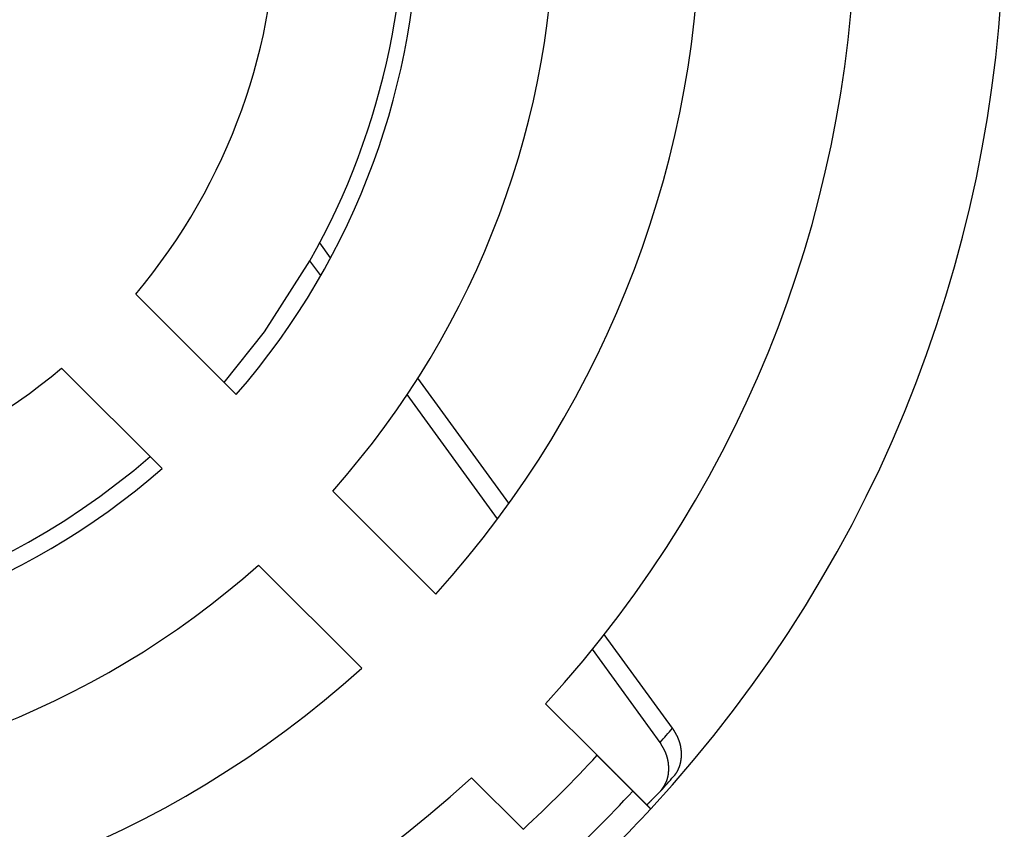
# Model space of a CAD drawing. Extents: x 0 to 199, y 0 to 124.
# Drawn here: x 49 to 50, y 95 to 96 of the extents above; entities that cross this region are included whole.
import ezdxf

# ---------------------------------------------------------------- set-up
doc = ezdxf.new("R2010")
doc.units = 0
doc.header["$LTSCALE"] = 0.5
doc.layers.get('0').update_dxf_attribs({"linetype": 'CONTINUOUS'})

msp = doc.modelspace()

# ---------------------------------------------------------------- linework, layer by layer
at = {"color": 7, "linetype": 'CONTINUOUS'}
for p, q in [((49.2513, 95.5413), (49.2337, 95.5655)), ((49.2354, 95.5125), (49.2179, 95.5365)), ((49.0983, 95.3193), (48.9352, 95.4824)), ((48.815, 95.3622), (48.9781, 95.1991)), ((49.5409, 95.1427), (49.3931, 95.3461)), ((49.5224, 95.1174), (49.3757, 95.3193)), ((49.4222, 94.9953), (49.2549, 95.1626)), ((49.1347, 95.0424), (49.302, 94.8751)), ((49.8062, 94.7776), (49.6955, 94.9299)), ((49.7861, 94.7545), (49.6762, 94.9057)), ((49.6839, 94.7336), (49.6002, 94.8174)), ((49.48, 94.6972), (49.5637, 94.6134))]:
    msp.add_line(p, q, dxfattribs=at)
at = {"color": 7, "linetype": 'CONTINUOUS', "flags": 128}
msp.add_lwpolyline([(49.0787, 95.3388), (49.144, 95.4211), (49.2179, 95.5365)], dxfattribs=at)
at = {"color": 7}
for points in [[(49.8062, 94.7776, 0), (49.8063, 94.7773, 0), (49.8065, 94.777, 0), (49.8067, 94.7767, 0), (49.8069, 94.7763, 0), (49.8071, 94.776, 0), (49.8073, 94.7757, 0), (49.8075, 94.7754, 0), (49.8076, 94.7751, 0), (49.8078, 94.7748, 0), (49.808, 94.7745, 0), (49.8082, 94.7742, 0), (49.8084, 94.7739, 0), (49.8086, 94.7736, 0), (49.8087, 94.7733, 0), (49.8089, 94.773, 0), (49.8091, 94.7726, 0), (49.8093, 94.7723, 0), (49.8095, 94.772, 0), (49.8097, 94.7717, 0), (49.8098, 94.7714, 0), (49.81, 94.7711, 0), (49.8102, 94.7708, 0), (49.8104, 94.7705, 0), (49.8105, 94.7702, 0), (49.8107, 94.7699, 0), (49.8109, 94.7696, 0), (49.8111, 94.7692, 0), (49.8112, 94.7689, 0), (49.8114, 94.7686, 0), (49.8116, 94.7683, 0), (49.8118, 94.768, 0), (49.8119, 94.7677, 0), (49.8121, 94.7674, 0), (49.8123, 94.7671, 0), (49.8124, 94.7667, 0), (49.8126, 94.7664, 0), (49.8128, 94.7661, 0), (49.8129, 94.7658, 0), (49.8131, 94.7655, 0), (49.8132, 94.7652, 0), (49.8134, 94.7649, 0), (49.8136, 94.7645, 0), (49.8137, 94.7642, 0), (49.8139, 94.7639, 0), (49.814, 94.7636, 0), (49.8142, 94.7633, 0), (49.8143, 94.7629, 0), (49.8145, 94.7626, 0), (49.8146, 94.7623, 0), (49.8148, 94.762, 0), (49.8149, 94.7617, 0), (49.815, 94.7613, 0), (49.8152, 94.761, 0), (49.8153, 94.7607, 0), (49.8155, 94.7604, 0), (49.8156, 94.7601, 0), (49.8157, 94.7597, 0), (49.8159, 94.7594, 0), (49.816, 94.7591, 0), (49.8161, 94.7588, 0), (49.8162, 94.7584, 0), (49.8164, 94.7581, 0), (49.8165, 94.7578, 0), (49.8166, 94.7574, 0), (49.8167, 94.7571, 0), (49.8168, 94.7568, 0), (49.8169, 94.7565, 0), (49.817, 94.7561, 0), (49.8172, 94.7558, 0), (49.8173, 94.7555, 0), (49.8174, 94.7551, 0), (49.8175, 94.7548, 0), (49.8176, 94.7545, 0), (49.8177, 94.7541, 0), (49.8178, 94.7538, 0), (49.8179, 94.7535, 0), (49.818, 94.7531, 0), (49.818, 94.7528, 0), (49.8181, 94.7525, 0), (49.8182, 94.7521, 0), (49.8183, 94.7518, 0), (49.8184, 94.7515, 0), (49.8185, 94.7511, 0), (49.8186, 94.7508, 0), (49.8186, 94.7504, 0), (49.8187, 94.7501, 0), (49.8188, 94.7498, 0), (49.8189, 94.7494, 0), (49.8189, 94.7491, 0), (49.819, 94.7488, 0), (49.8191, 94.7484, 0), (49.8191, 94.7481, 0), (49.8192, 94.7477, 0), (49.8193, 94.7474, 0), (49.8193, 94.7471, 0), (49.8194, 94.7467, 0), (49.8194, 94.7464, 0), (49.8195, 94.746, 0), (49.8195, 94.7457, 0), (49.8196, 94.7454, 0), (49.8196, 94.745, 0), (49.8197, 94.7447, 0), (49.8197, 94.7443, 0), (49.8198, 94.744, 0), (49.8198, 94.7437, 0), (49.8199, 94.7433, 0), (49.8199, 94.743, 0), (49.8199, 94.7427, 0), (49.82, 94.7423, 0), (49.82, 94.742, 0), (49.82, 94.7416, 0), (49.8201, 94.7413, 0), (49.8201, 94.741, 0), (49.8201, 94.7406, 0), (49.8202, 94.7403, 0), (49.8202, 94.7399, 0), (49.8202, 94.7396, 0), (49.8202, 94.7393, 0), (49.8202, 94.7389, 0), (49.8203, 94.7386, 0), (49.8203, 94.7383, 0), (49.8203, 94.7379, 0), (49.8203, 94.7376, 0), (49.8203, 94.7373, 0), (49.8203, 94.7369, 0), (49.8203, 94.7366, 0), (49.8203, 94.7363, 0), (49.8203, 94.7359, 0), (49.8203, 94.7356, 0), (49.8203, 94.7353, 0), (49.8203, 94.7349, 0), (49.8203, 94.7346, 0), (49.8203, 94.7343, 0), (49.8203, 94.7339, 0), (49.8203, 94.7336, 0), (49.8203, 94.7333, 0), (49.8203, 94.7329, 0), (49.8203, 94.7326, 0), (49.8203, 94.7323, 0), (49.8203, 94.7319, 0), (49.8203, 94.7316, 0), (49.8202, 94.7313, 0), (49.8202, 94.731, 0), (49.8202, 94.7306, 0), (49.8202, 94.7303, 0), (49.8201, 94.73, 0), (49.8201, 94.7297, 0), (49.8201, 94.7293, 0), (49.8201, 94.729, 0), (49.82, 94.7287, 0), (49.82, 94.7284, 0), (49.82, 94.728, 0), (49.8199, 94.7277, 0), (49.8199, 94.7274, 0), (49.8199, 94.7271, 0), (49.8198, 94.7268, 0), (49.8198, 94.7264, 0), (49.8197, 94.7261, 0), (49.8197, 94.7258, 0), (49.8196, 94.7255, 0), (49.8196, 94.7252, 0), (49.8195, 94.7248, 0), (49.8195, 94.7245, 0), (49.8194, 94.7242, 0), (49.8194, 94.7239, 0), (49.8193, 94.7236, 0), (49.8193, 94.7233, 0), (49.8192, 94.723, 0), (49.8191, 94.7226, 0), (49.8191, 94.7223, 0), (49.819, 94.722, 0), (49.8189, 94.7217, 0), (49.8189, 94.7214, 0), (49.8188, 94.7211, 0), (49.8187, 94.7208, 0), (49.8187, 94.7205, 0), (49.8186, 94.7202, 0), (49.8185, 94.7199, 0), (49.8184, 94.7195, 0), (49.8184, 94.7192, 0), (49.8183, 94.7189, 0), (49.8182, 94.7186, 0), (49.8181, 94.7183, 0), (49.818, 94.718, 0), (49.8179, 94.7177, 0), (49.8178, 94.7174, 0), (49.8177, 94.7171, 0), (49.8177, 94.7168, 0), (49.8176, 94.7165, 0), (49.8175, 94.7162, 0), (49.8174, 94.7159, 0), (49.8173, 94.7156, 0), (49.8172, 94.7153, 0), (49.8171, 94.715, 0), (49.817, 94.7148, 0), (49.8169, 94.7145, 0), (49.8167, 94.7142, 0), (49.8166, 94.7139, 0), (49.8165, 94.7136, 0), (49.8164, 94.7133, 0), (49.8163, 94.713, 0), (49.8162, 94.7127, 0), (49.8161, 94.7124, 0), (49.8159, 94.7122, 0), (49.8158, 94.7119, 0), (49.8157, 94.7116, 0), (49.8156, 94.7113, 0), (49.8155, 94.711, 0), (49.8153, 94.7107, 0), (49.8152, 94.7105, 0), (49.8151, 94.7102, 0), (49.8149, 94.7099, 0), (49.8148, 94.7096, 0), (49.8147, 94.7094, 0), (49.8145, 94.7091, 0), (49.8144, 94.7088, 0), (49.8143, 94.7085, 0), (49.8141, 94.7083, 0), (49.814, 94.708, 0), (49.8138, 94.7077, 0), (49.8137, 94.7075, 0), (49.8136, 94.7072, 0), (49.8134, 94.7069, 0), (49.8133, 94.7067, 0), (49.8131, 94.7064, 0), (49.813, 94.7062, 0), (49.8128, 94.7059, 0), (49.8126, 94.7056, 0), (49.8125, 94.7054, 0), (49.8123, 94.7051, 0), (49.8122, 94.7049, 0), (49.812, 94.7046, 0), (49.8118, 94.7044, 0), (49.8117, 94.7041, 0), (49.8115, 94.7039, 0), (49.8113, 94.7036, 0), (49.8112, 94.7034, 0), (49.811, 94.7031, 0), (49.8108, 94.7029, 0), (49.8107, 94.7027, 0), (49.8105, 94.7024, 0), (49.8103, 94.7022, 0), (49.8101, 94.7019, 0), (49.81, 94.7017, 0), (49.8098, 94.7015, 0), (49.8096, 94.7012, 0), (49.8094, 94.701, 0), (49.8092, 94.7008, 0), (49.809, 94.7005, 0), (49.8089, 94.7003, 0), (49.8087, 94.7001, 0), (49.8085, 94.6999, 0), (49.8083, 94.6996, 0), (49.8081, 94.6994, 0), (49.8079, 94.6992, 0)], [(49.7873, 94.6759, 0), (49.7875, 94.6762, 0), (49.7877, 94.6765, 0), (49.7879, 94.6768, 0), (49.7881, 94.6771, 0), (49.7883, 94.6773, 0), (49.7885, 94.6776, 0), (49.7887, 94.6779, 0), (49.7889, 94.6782, 0), (49.7891, 94.6785, 0), (49.7893, 94.6788, 0), (49.7895, 94.679, 0), (49.7897, 94.6793, 0), (49.7899, 94.6796, 0), (49.7901, 94.6799, 0), (49.7903, 94.6802, 0), (49.7905, 94.6805, 0), (49.7907, 94.6808, 0), (49.7909, 94.681, 0), (49.7911, 94.6813, 0), (49.7913, 94.6816, 0), (49.7914, 94.6819, 0), (49.7916, 94.6822, 0), (49.7918, 94.6825, 0), (49.792, 94.6828, 0), (49.7922, 94.6831, 0), (49.7924, 94.6834, 0), (49.7925, 94.6836, 0), (49.7927, 94.6839, 0), (49.7929, 94.6842, 0), (49.7931, 94.6845, 0), (49.7933, 94.6848, 0), (49.7934, 94.6851, 0), (49.7936, 94.6854, 0), (49.7938, 94.6857, 0), (49.7939, 94.686, 0), (49.7941, 94.6863, 0), (49.7943, 94.6866, 0), (49.7944, 94.6869, 0), (49.7946, 94.6872, 0), (49.7948, 94.6875, 0), (49.7949, 94.6878, 0), (49.7951, 94.6882, 0), (49.7952, 94.6885, 0), (49.7954, 94.6888, 0), (49.7955, 94.6891, 0), (49.7957, 94.6894, 0), (49.7958, 94.6897, 0), (49.796, 94.69, 0), (49.7961, 94.6903, 0), (49.7963, 94.6907, 0), (49.7964, 94.691, 0), (49.7965, 94.6913, 0), (49.7967, 94.6916, 0), (49.7968, 94.692, 0), (49.7969, 94.6923, 0), (49.797, 94.6926, 0), (49.7972, 94.6929, 0), (49.7973, 94.6933, 0), (49.7974, 94.6936, 0), (49.7975, 94.694, 0), (49.7976, 94.6943, 0), (49.7977, 94.6946, 0), (49.7978, 94.695, 0), (49.798, 94.6953, 0), (49.7981, 94.6957, 0), (49.7982, 94.696, 0), (49.7982, 94.6963, 0), (49.7983, 94.6967, 0), (49.7984, 94.697, 0), (49.7985, 94.6974, 0), (49.7986, 94.6977, 0), (49.7987, 94.6981, 0), (49.7988, 94.6984, 0), (49.7989, 94.6988, 0), (49.7989, 94.6992, 0), (49.799, 94.6995, 0), (49.7991, 94.6999, 0), (49.7991, 94.7002, 0), (49.7992, 94.7006, 0), (49.7993, 94.701, 0), (49.7993, 94.7013, 0), (49.7994, 94.7017, 0), (49.7995, 94.702, 0), (49.7995, 94.7024, 0), (49.7996, 94.7028, 0), (49.7996, 94.7032, 0), (49.7997, 94.7035, 0), (49.7997, 94.7039, 0), (49.7998, 94.7043, 0), (49.7998, 94.7046, 0), (49.7998, 94.705, 0), (49.7999, 94.7054, 0), (49.7999, 94.7058, 0), (49.8, 94.7061, 0), (49.8, 94.7065, 0), (49.8, 94.7069, 0), (49.8, 94.7073, 0), (49.8001, 94.7076, 0), (49.8001, 94.708, 0), (49.8001, 94.7084, 0), (49.8001, 94.7088, 0), (49.8001, 94.7092, 0), (49.8002, 94.7095, 0), (49.8002, 94.7099, 0), (49.8002, 94.7103, 0), (49.8002, 94.7107, 0), (49.8002, 94.7111, 0), (49.8002, 94.7115, 0), (49.8002, 94.7118, 0), (49.8002, 94.7122, 0), (49.8002, 94.7126, 0), (49.8002, 94.713, 0), (49.8002, 94.7134, 0), (49.8002, 94.7138, 0), (49.8002, 94.7142, 0), (49.8002, 94.7145, 0), (49.8002, 94.7149, 0), (49.8001, 94.7153, 0), (49.8001, 94.7157, 0), (49.8001, 94.7161, 0), (49.8001, 94.7165, 0), (49.8, 94.7169, 0), (49.8, 94.7173, 0), (49.8, 94.7176, 0), (49.8, 94.718, 0), (49.7999, 94.7184, 0), (49.7999, 94.7188, 0), (49.7999, 94.7192, 0), (49.7998, 94.7196, 0), (49.7998, 94.72, 0), (49.7997, 94.7204, 0), (49.7997, 94.7208, 0), (49.7996, 94.7211, 0), (49.7996, 94.7215, 0), (49.7995, 94.7219, 0), (49.7995, 94.7223, 0), (49.7994, 94.7227, 0), (49.7994, 94.7231, 0), (49.7993, 94.7235, 0), (49.7992, 94.7239, 0), (49.7992, 94.7243, 0), (49.7991, 94.7246, 0), (49.799, 94.725, 0), (49.7989, 94.7254, 0), (49.7989, 94.7258, 0), (49.7988, 94.7262, 0), (49.7987, 94.7266, 0), (49.7986, 94.727, 0), (49.7985, 94.7273, 0), (49.7984, 94.7277, 0), (49.7983, 94.7281, 0), (49.7982, 94.7285, 0), (49.7982, 94.7289, 0), (49.798, 94.7293, 0), (49.7979, 94.7297, 0), (49.7978, 94.73, 0), (49.7977, 94.7304, 0), (49.7976, 94.7308, 0), (49.7975, 94.7312, 0), (49.7974, 94.7316, 0), (49.7973, 94.7319, 0), (49.7971, 94.7323, 0), (49.797, 94.7327, 0), (49.7969, 94.7331, 0), (49.7968, 94.7334, 0), (49.7966, 94.7338, 0), (49.7965, 94.7342, 0), (49.7964, 94.7346, 0), (49.7962, 94.7349, 0), (49.7961, 94.7353, 0), (49.7959, 94.7357, 0), (49.7958, 94.7361, 0), (49.7956, 94.7364, 0), (49.7955, 94.7368, 0), (49.7953, 94.7372, 0), (49.7952, 94.7375, 0), (49.795, 94.7379, 0), (49.7948, 94.7383, 0), (49.7947, 94.7387, 0), (49.7945, 94.739, 0), (49.7943, 94.7394, 0), (49.7942, 94.7398, 0), (49.794, 94.7401, 0), (49.7938, 94.7405, 0), (49.7937, 94.7409, 0), (49.7935, 94.7412, 0), (49.7933, 94.7416, 0), (49.7931, 94.7419, 0), (49.7929, 94.7423, 0), (49.7927, 94.7427, 0), (49.7926, 94.743, 0), (49.7924, 94.7434, 0), (49.7922, 94.7438, 0), (49.792, 94.7441, 0), (49.7918, 94.7445, 0), (49.7916, 94.7448, 0), (49.7914, 94.7452, 0), (49.7912, 94.7456, 0), (49.791, 94.7459, 0), (49.7908, 94.7463, 0), (49.7906, 94.7466, 0), (49.7904, 94.747, 0), (49.7902, 94.7474, 0), (49.79, 94.7477, 0), (49.7898, 94.7481, 0), (49.7896, 94.7484, 0), (49.7894, 94.7488, 0), (49.7892, 94.7491, 0), (49.789, 94.7495, 0), (49.7888, 94.7499, 0), (49.7886, 94.7502, 0), (49.7884, 94.7506, 0), (49.7882, 94.7509, 0), (49.788, 94.7513, 0), (49.7878, 94.7516, 0), (49.7875, 94.752, 0), (49.7873, 94.7524, 0), (49.7871, 94.7527, 0), (49.7869, 94.7531, 0), (49.7867, 94.7534, 0), (49.7865, 94.7538, 0), (49.7863, 94.7541, 0), (49.7861, 94.7545, 0)], [(49.742, 94.6756, 0), (49.7418, 94.6757, 0), (49.7417, 94.6759, 0), (49.7415, 94.676, 0), (49.7414, 94.6761, 0), (49.7413, 94.6763, 0), (49.7411, 94.6764, 0), (49.741, 94.6766, 0), (49.7408, 94.6767, 0), (49.7407, 94.6768, 0), (49.7406, 94.677, 0), (49.7404, 94.6771, 0), (49.7403, 94.6773, 0), (49.7401, 94.6774, 0), (49.74, 94.6776, 0), (49.7399, 94.6777, 0), (49.7397, 94.6778, 0), (49.7396, 94.678, 0), (49.7394, 94.6781, 0), (49.7393, 94.6783, 0), (49.7391, 94.6784, 0), (49.739, 94.6786, 0), (49.7388, 94.6787, 0), (49.7387, 94.6789, 0), (49.7385, 94.679, 0), (49.7384, 94.6792, 0), (49.7383, 94.6793, 0), (49.7381, 94.6794, 0), (49.738, 94.6796, 0), (49.7378, 94.6797, 0), (49.7377, 94.6799, 0), (49.7375, 94.68, 0), (49.7374, 94.6802, 0), (49.7372, 94.6803, 0), (49.7371, 94.6805, 0), (49.7369, 94.6806, 0), (49.7368, 94.6808, 0), (49.7366, 94.6809, 0), (49.7365, 94.6811, 0), (49.7363, 94.6812, 0), (49.7362, 94.6814, 0), (49.736, 94.6815, 0), (49.7359, 94.6817, 0), (49.7357, 94.6818, 0), (49.7356, 94.682, 0), (49.7354, 94.6822, 0), (49.7352, 94.6823, 0), (49.7351, 94.6825, 0), (49.7349, 94.6826, 0), (49.7348, 94.6828, 0), (49.7346, 94.6829, 0), (49.7345, 94.6831, 0), (49.7343, 94.6832, 0), (49.7342, 94.6834, 0), (49.734, 94.6835, 0), (49.7338, 94.6837, 0), (49.7337, 94.6839, 0), (49.7335, 94.684, 0), (49.7334, 94.6842, 0), (49.7332, 94.6843, 0), (49.7331, 94.6845, 0), (49.7329, 94.6847, 0), (49.7327, 94.6848, 0), (49.7326, 94.685, 0), (49.7324, 94.6851, 0), (49.7323, 94.6853, 0), (49.7321, 94.6855, 0), (49.7319, 94.6856, 0), (49.7318, 94.6858, 0), (49.7316, 94.6859, 0), (49.7315, 94.6861, 0), (49.7313, 94.6863, 0), (49.7311, 94.6864, 0), (49.731, 94.6866, 0), (49.7308, 94.6867, 0), (49.7306, 94.6869, 0), (49.7305, 94.6871, 0), (49.7303, 94.6872, 0), (49.7302, 94.6874, 0), (49.73, 94.6876, 0), (49.7298, 94.6877, 0), (49.7297, 94.6879, 0), (49.7295, 94.6881, 0), (49.7293, 94.6882, 0), (49.7292, 94.6884, 0), (49.729, 94.6886, 0), (49.7288, 94.6887, 0), (49.7287, 94.6889, 0), (49.7285, 94.6891, 0), (49.7283, 94.6892, 0), (49.7281, 94.6894, 0), (49.728, 94.6896, 0), (49.7278, 94.6897, 0), (49.7276, 94.6899, 0), (49.7275, 94.6901, 0), (49.7273, 94.6903, 0), (49.7271, 94.6904, 0), (49.727, 94.6906, 0), (49.7268, 94.6908, 0), (49.7266, 94.6909, 0), (49.7264, 94.6911, 0), (49.7263, 94.6913, 0), (49.7261, 94.6915, 0), (49.7259, 94.6916, 0), (49.7258, 94.6918, 0), (49.7256, 94.692, 0), (49.7254, 94.6922, 0), (49.7252, 94.6923, 0), (49.7251, 94.6925, 0), (49.7249, 94.6927, 0), (49.7247, 94.6929, 0), (49.7245, 94.693, 0), (49.7244, 94.6932, 0), (49.7242, 94.6934, 0), (49.724, 94.6936, 0), (49.7238, 94.6937, 0), (49.7236, 94.6939, 0), (49.7235, 94.6941, 0), (49.7233, 94.6943, 0), (49.7231, 94.6944, 0), (49.7229, 94.6946, 0), (49.7228, 94.6948, 0), (49.7226, 94.695, 0), (49.7224, 94.6952, 0), (49.7222, 94.6953, 0), (49.722, 94.6955, 0), (49.7219, 94.6957, 0), (49.7217, 94.6959, 0), (49.7215, 94.6961, 0), (49.7213, 94.6962, 0), (49.7211, 94.6964, 0), (49.721, 94.6966, 0), (49.7208, 94.6968, 0), (49.7206, 94.697, 0), (49.7204, 94.6971, 0), (49.7202, 94.6973, 0), (49.72, 94.6975, 0), (49.7199, 94.6977, 0), (49.7197, 94.6979, 0), (49.7195, 94.6981, 0), (49.7193, 94.6982, 0), (49.7191, 94.6984, 0), (49.7189, 94.6986, 0), (49.7188, 94.6988, 0), (49.7186, 94.699, 0), (49.7184, 94.6992, 0), (49.7182, 94.6993, 0), (49.718, 94.6995, 0), (49.7178, 94.6997, 0), (49.7177, 94.6999, 0), (49.7175, 94.7001, 0), (49.7173, 94.7003, 0), (49.7171, 94.7005, 0), (49.7169, 94.7006, 0), (49.7167, 94.7008, 0), (49.7165, 94.701, 0), (49.7163, 94.7012, 0), (49.7162, 94.7014, 0), (49.716, 94.7016, 0), (49.7158, 94.7018, 0), (49.7156, 94.702, 0), (49.7154, 94.7021, 0), (49.7152, 94.7023, 0), (49.715, 94.7025, 0), (49.7149, 94.7027, 0), (49.7147, 94.7029, 0), (49.7145, 94.7031, 0), (49.7143, 94.7033, 0), (49.7141, 94.7035, 0), (49.7139, 94.7036, 0), (49.7137, 94.7038, 0), (49.7135, 94.704, 0), (49.7133, 94.7042, 0), (49.7132, 94.7044, 0), (49.713, 94.7046, 0), (49.7128, 94.7048, 0), (49.7126, 94.705, 0), (49.7124, 94.7052, 0), (49.7122, 94.7054, 0), (49.712, 94.7055, 0), (49.7118, 94.7057, 0), (49.7116, 94.7059, 0), (49.7114, 94.7061, 0), (49.7112, 94.7063, 0), (49.7111, 94.7065, 0), (49.7109, 94.7067, 0), (49.7107, 94.7069, 0), (49.7105, 94.7071, 0), (49.7103, 94.7073, 0), (49.7101, 94.7075, 0), (49.7099, 94.7076, 0), (49.7097, 94.7078, 0), (49.7095, 94.708, 0), (49.7093, 94.7082, 0), (49.7091, 94.7084, 0), (49.7089, 94.7086, 0), (49.7087, 94.7088, 0), (49.7086, 94.709, 0), (49.7084, 94.7092, 0), (49.7082, 94.7094, 0), (49.708, 94.7096, 0), (49.7078, 94.7098, 0), (49.7076, 94.71, 0), (49.7074, 94.7102, 0), (49.7072, 94.7104, 0), (49.707, 94.7106, 0), (49.7068, 94.7108, 0), (49.7066, 94.7109, 0), (49.7064, 94.7111, 0), (49.7062, 94.7113, 0), (49.706, 94.7115, 0), (49.7058, 94.7117, 0), (49.7056, 94.7119, 0), (49.7054, 94.7121, 0), (49.7052, 94.7123, 0), (49.705, 94.7125, 0), (49.7048, 94.7127, 0), (49.7046, 94.7129, 0), (49.7044, 94.7131, 0), (49.7042, 94.7133, 0), (49.704, 94.7135, 0), (49.7039, 94.7137, 0), (49.7037, 94.7139, 0), (49.7035, 94.7141, 0), (49.7033, 94.7143, 0), (49.7031, 94.7145, 0), (49.7029, 94.7147, 0), (49.7027, 94.7149, 0), (49.7025, 94.7151, 0), (49.7023, 94.7153, 0), (49.7021, 94.7155, 0), (49.7019, 94.7157, 0), (49.7017, 94.7159, 0), (49.7015, 94.7161, 0), (49.7013, 94.7163, 0), (49.7011, 94.7165, 0), (49.7009, 94.7167, 0), (49.7007, 94.7169, 0), (49.7005, 94.7171, 0), (49.7003, 94.7173, 0), (49.7001, 94.7175, 0), (49.6999, 94.7177, 0), (49.6997, 94.7179, 0), (49.6995, 94.7181, 0), (49.6992, 94.7183, 0), (49.699, 94.7185, 0), (49.6988, 94.7187, 0), (49.6986, 94.7189, 0), (49.6984, 94.7191, 0), (49.6982, 94.7193, 0), (49.698, 94.7195, 0), (49.6978, 94.7197, 0), (49.6976, 94.7199, 0), (49.6974, 94.7201, 0), (49.6972, 94.7203, 0), (49.697, 94.7205, 0), (49.6968, 94.7207, 0), (49.6966, 94.7209, 0), (49.6964, 94.7211, 0), (49.6962, 94.7213, 0), (49.696, 94.7215, 0), (49.6958, 94.7218, 0), (49.6956, 94.722, 0), (49.6954, 94.7222, 0), (49.6952, 94.7224, 0), (49.695, 94.7226, 0), (49.6948, 94.7228, 0), (49.6946, 94.723, 0), (49.6944, 94.7232, 0), (49.6942, 94.7234, 0), (49.694, 94.7236, 0), (49.6938, 94.7238, 0), (49.6936, 94.724, 0), (49.6934, 94.7242, 0), (49.6931, 94.7244, 0), (49.6929, 94.7246, 0), (49.6927, 94.7248, 0), (49.6925, 94.725, 0), (49.6923, 94.7252, 0), (49.6921, 94.7254, 0), (49.6919, 94.7256, 0), (49.6917, 94.7258, 0), (49.6915, 94.726, 0), (49.6913, 94.7262, 0), (49.6911, 94.7264, 0), (49.6909, 94.7267, 0), (49.6907, 94.7269, 0), (49.6905, 94.7271, 0), (49.6903, 94.7273, 0), (49.6901, 94.7275, 0), (49.6899, 94.7277, 0), (49.6897, 94.7279, 0), (49.6895, 94.7281, 0), (49.6893, 94.7283, 0), (49.6891, 94.7285, 0), (49.6889, 94.7287, 0), (49.6886, 94.7289, 0), (49.6884, 94.7291, 0), (49.6882, 94.7293, 0), (49.688, 94.7295, 0), (49.6878, 94.7297, 0), (49.6876, 94.7299, 0), (49.6874, 94.7301, 0), (49.6872, 94.7303, 0), (49.687, 94.7305, 0), (49.6868, 94.7308, 0), (49.6866, 94.731, 0), (49.6864, 94.7312, 0), (49.6862, 94.7314, 0), (49.686, 94.7316, 0), (49.6858, 94.7318, 0), (49.6856, 94.732, 0), (49.6854, 94.7322, 0), (49.6852, 94.7324, 0), (49.685, 94.7326, 0), (49.6848, 94.7328, 0), (49.6846, 94.733, 0), (49.6843, 94.7332, 0), (49.6841, 94.7334, 0), (49.6839, 94.7336, 0)], [(49.771, 94.6466, 0), (49.7708, 94.6467, 0), (49.7707, 94.6468, 0), (49.7706, 94.647, 0), (49.7705, 94.6471, 0), (49.7703, 94.6472, 0), (49.7702, 94.6474, 0), (49.7701, 94.6475, 0), (49.7699, 94.6476, 0), (49.7698, 94.6477, 0), (49.7697, 94.6479, 0), (49.7696, 94.648, 0), (49.7694, 94.6481, 0), (49.7693, 94.6483, 0), (49.7692, 94.6484, 0), (49.769, 94.6485, 0), (49.7689, 94.6486, 0), (49.7688, 94.6488, 0), (49.7687, 94.6489, 0), (49.7685, 94.649, 0), (49.7684, 94.6492, 0), (49.7683, 94.6493, 0), (49.7681, 94.6494, 0), (49.768, 94.6495, 0), (49.7679, 94.6497, 0), (49.7678, 94.6498, 0), (49.7676, 94.6499, 0), (49.7675, 94.65, 0), (49.7674, 94.6502, 0), (49.7673, 94.6503, 0), (49.7671, 94.6504, 0), (49.767, 94.6506, 0), (49.7669, 94.6507, 0), (49.7667, 94.6508, 0), (49.7666, 94.6509, 0), (49.7665, 94.6511, 0), (49.7664, 94.6512, 0), (49.7662, 94.6513, 0), (49.7661, 94.6514, 0), (49.766, 94.6516, 0), (49.7659, 94.6517, 0), (49.7657, 94.6518, 0), (49.7656, 94.652, 0), (49.7655, 94.6521, 0), (49.7653, 94.6522, 0), (49.7652, 94.6523, 0), (49.7651, 94.6525, 0), (49.765, 94.6526, 0), (49.7648, 94.6527, 0), (49.7647, 94.6528, 0), (49.7646, 94.653, 0), (49.7645, 94.6531, 0), (49.7643, 94.6532, 0), (49.7642, 94.6533, 0), (49.7641, 94.6535, 0), (49.764, 94.6536, 0), (49.7638, 94.6537, 0), (49.7637, 94.6538, 0), (49.7636, 94.654, 0), (49.7635, 94.6541, 0), (49.7633, 94.6542, 0), (49.7632, 94.6543, 0), (49.7631, 94.6545, 0), (49.763, 94.6546, 0), (49.7628, 94.6547, 0), (49.7627, 94.6548, 0), (49.7626, 94.655, 0), (49.7625, 94.6551, 0), (49.7623, 94.6552, 0), (49.7622, 94.6553, 0), (49.7621, 94.6555, 0), (49.762, 94.6556, 0), (49.7618, 94.6557, 0), (49.7617, 94.6558, 0), (49.7616, 94.656, 0), (49.7615, 94.6561, 0), (49.7613, 94.6562, 0), (49.7612, 94.6563, 0), (49.7611, 94.6565, 0), (49.761, 94.6566, 0), (49.7608, 94.6567, 0), (49.7607, 94.6568, 0), (49.7606, 94.657, 0), (49.7605, 94.6571, 0), (49.7604, 94.6572, 0), (49.7602, 94.6573, 0), (49.7601, 94.6575, 0), (49.76, 94.6576, 0), (49.7599, 94.6577, 0), (49.7597, 94.6578, 0), (49.7596, 94.6579, 0), (49.7595, 94.6581, 0), (49.7594, 94.6582, 0), (49.7592, 94.6583, 0), (49.7591, 94.6584, 0), (49.759, 94.6586, 0), (49.7589, 94.6587, 0), (49.7588, 94.6588, 0), (49.7586, 94.6589, 0), (49.7585, 94.659, 0), (49.7584, 94.6592, 0), (49.7583, 94.6593, 0), (49.7581, 94.6594, 0), (49.758, 94.6595, 0), (49.7579, 94.6597, 0), (49.7578, 94.6598, 0), (49.7577, 94.6599, 0), (49.7575, 94.66, 0), (49.7574, 94.6601, 0), (49.7573, 94.6603, 0), (49.7572, 94.6604, 0), (49.7571, 94.6605, 0), (49.7569, 94.6606, 0), (49.7568, 94.6607, 0), (49.7567, 94.6609, 0), (49.7566, 94.661, 0), (49.7565, 94.6611, 0), (49.7563, 94.6612, 0), (49.7562, 94.6613, 0), (49.7561, 94.6615, 0), (49.756, 94.6616, 0), (49.7559, 94.6617, 0), (49.7557, 94.6618, 0), (49.7556, 94.6619, 0), (49.7555, 94.662, 0), (49.7554, 94.6622, 0), (49.7553, 94.6623, 0), (49.7552, 94.6624, 0), (49.755, 94.6625, 0), (49.7549, 94.6626, 0), (49.7548, 94.6627, 0), (49.7547, 94.6629, 0), (49.7546, 94.663, 0), (49.7545, 94.6631, 0), (49.7543, 94.6632, 0), (49.7542, 94.6633, 0), (49.7541, 94.6634, 0), (49.754, 94.6636, 0), (49.7539, 94.6637, 0), (49.7538, 94.6638, 0), (49.7536, 94.6639, 0), (49.7535, 94.664, 0), (49.7534, 94.6641, 0), (49.7533, 94.6642, 0), (49.7532, 94.6644, 0), (49.7531, 94.6645, 0), (49.753, 94.6646, 0), (49.7529, 94.6647, 0), (49.7527, 94.6648, 0), (49.7526, 94.6649, 0), (49.7525, 94.665, 0), (49.7524, 94.6652, 0), (49.7523, 94.6653, 0), (49.7522, 94.6654, 0), (49.7521, 94.6655, 0), (49.752, 94.6656, 0), (49.7518, 94.6657, 0), (49.7517, 94.6658, 0), (49.7516, 94.6659, 0), (49.7515, 94.666, 0), (49.7514, 94.6662, 0), (49.7513, 94.6663, 0), (49.7512, 94.6664, 0), (49.7511, 94.6665, 0), (49.751, 94.6666, 0), (49.7508, 94.6667, 0), (49.7507, 94.6668, 0), (49.7506, 94.6669, 0), (49.7505, 94.667, 0), (49.7504, 94.6671, 0), (49.7503, 94.6673, 0), (49.7502, 94.6674, 0), (49.7501, 94.6675, 0), (49.75, 94.6676, 0), (49.7499, 94.6677, 0), (49.7498, 94.6678, 0), (49.7497, 94.6679, 0), (49.7495, 94.668, 0), (49.7494, 94.6681, 0), (49.7493, 94.6682, 0), (49.7492, 94.6683, 0), (49.7491, 94.6684, 0), (49.749, 94.6685, 0), (49.7489, 94.6686, 0), (49.7488, 94.6688, 0), (49.7487, 94.6689, 0), (49.7486, 94.669, 0), (49.7485, 94.6691, 0), (49.7484, 94.6692, 0), (49.7483, 94.6693, 0), (49.7482, 94.6694, 0), (49.7481, 94.6695, 0), (49.748, 94.6696, 0), (49.7479, 94.6697, 0), (49.7478, 94.6698, 0), (49.7477, 94.6699, 0), (49.7476, 94.67, 0), (49.7474, 94.6701, 0), (49.7473, 94.6702, 0), (49.7472, 94.6703, 0), (49.7471, 94.6704, 0), (49.747, 94.6705, 0), (49.7469, 94.6706, 0), (49.7468, 94.6707, 0), (49.7467, 94.6708, 0), (49.7466, 94.6709, 0), (49.7465, 94.671, 0), (49.7464, 94.6711, 0), (49.7463, 94.6712, 0), (49.7462, 94.6713, 0), (49.7461, 94.6714, 0), (49.746, 94.6715, 0), (49.7459, 94.6716, 0), (49.7458, 94.6717, 0), (49.7457, 94.6718, 0), (49.7456, 94.6719, 0), (49.7456, 94.672, 0), (49.7455, 94.6721, 0), (49.7454, 94.6722, 0), (49.7453, 94.6723, 0), (49.7452, 94.6724, 0), (49.7451, 94.6725, 0), (49.745, 94.6726, 0), (49.7449, 94.6727, 0), (49.7448, 94.6728, 0), (49.7447, 94.6729, 0), (49.7446, 94.673, 0), (49.7445, 94.6731, 0), (49.7444, 94.6732, 0), (49.7443, 94.6732, 0), (49.7442, 94.6733, 0), (49.7441, 94.6734, 0), (49.744, 94.6735, 0), (49.7439, 94.6736, 0), (49.7438, 94.6737, 0), (49.7437, 94.6738, 0), (49.7437, 94.6739, 0), (49.7436, 94.674, 0), (49.7435, 94.6741, 0), (49.7434, 94.6742, 0), (49.7433, 94.6743, 0), (49.7432, 94.6744, 0), (49.7431, 94.6744, 0), (49.743, 94.6745, 0), (49.7429, 94.6746, 0), (49.7428, 94.6747, 0), (49.7428, 94.6748, 0), (49.7427, 94.6749, 0), (49.7426, 94.675, 0), (49.7425, 94.6751, 0), (49.7424, 94.6752, 0), (49.7423, 94.6752, 0), (49.7422, 94.6753, 0), (49.7421, 94.6754, 0), (49.742, 94.6755, 0), (49.742, 94.6756, 0)], [(49.7646, 94.653, 0), (49.7649, 94.6533, 0), (49.7653, 94.6537, 0), (49.7657, 94.6541, 0), (49.766, 94.6544, 0), (49.7664, 94.6548, 0), (49.7668, 94.6552, 0), (49.7671, 94.6555, 0), (49.7675, 94.6559, 0), (49.7678, 94.6562, 0), (49.7682, 94.6566, 0), (49.7686, 94.657, 0), (49.7689, 94.6573, 0), (49.7693, 94.6577, 0), (49.7696, 94.6581, 0), (49.77, 94.6584, 0), (49.7704, 94.6588, 0), (49.7707, 94.6592, 0), (49.7711, 94.6595, 0), (49.7715, 94.6599, 0), (49.7718, 94.6603, 0), (49.7722, 94.6606, 0), (49.7725, 94.661, 0), (49.7729, 94.6614, 0), (49.7733, 94.6617, 0), (49.7736, 94.6621, 0), (49.774, 94.6624, 0), (49.7743, 94.6628, 0), (49.7747, 94.6632, 0), (49.7751, 94.6635, 0), (49.7754, 94.6639, 0), (49.7758, 94.6643, 0), (49.7761, 94.6646, 0), (49.7765, 94.665, 0), (49.7769, 94.6654, 0), (49.7772, 94.6657, 0), (49.7776, 94.6661, 0), (49.778, 94.6665, 0), (49.7783, 94.6668, 0), (49.7787, 94.6672, 0), (49.779, 94.6676, 0), (49.7794, 94.6679, 0), (49.7798, 94.6683, 0), (49.7801, 94.6686, 0), (49.7805, 94.669, 0), (49.7808, 94.6694, 0), (49.7812, 94.6697, 0), (49.7816, 94.6701, 0), (49.7819, 94.6705, 0), (49.7823, 94.6708, 0), (49.7827, 94.6712, 0), (49.783, 94.6716, 0), (49.7834, 94.6719, 0), (49.7837, 94.6723, 0), (49.7841, 94.6727, 0), (49.7845, 94.673, 0), (49.7848, 94.6734, 0), (49.7852, 94.6738, 0), (49.7855, 94.6741, 0), (49.7859, 94.6745, 0), (49.7863, 94.6748, 0), (49.7866, 94.6752, 0), (49.787, 94.6756, 0), (49.7873, 94.6759, 0)]]:
    msp.add_polyline3d(points, dxfattribs=at)
at = {"color": 7, "linetype": 'CONTINUOUS'}
for centre, radius, start, end in [((48.1847, 96.1126), 2.16, 317.2553, 42.7447), ((48.1847, 96.1126), 1.9187, 317.5391, 42.4609), ((48.1847, 96.1126), 1.6673, 317.9222, 42.0778), ((48.1847, 96.1126), 1.431, 318.4052, 41.5948), ((48.1847, 96.1126), 1.21, 319.0282, 40.9718), ((48.1722, 96.1251), 1.2, 330.6243, 40.0915), ((48.1847, 96.1126), 0.98, 319.9758, 40.0242), ((48.1847, 96.1126), 0.98, 229.9758, 310.0242), ((48.1722, 96.1251), 1.2, 258.6243, 310.9381), ((48.1847, 96.1126), 1.21, 229.0282, 310.9718), ((48.1847, 96.1126), 1.431, 228.4052, 311.5948), ((48.1847, 96.1126), 1.6673, 227.9222, 312.0778), ((48.2056, 96.1494), 2.108, 318.5672, 319.3988), ((48.1847, 96.1126), 2.037, 312.6085, 317.3915), ((48.1847, 96.1126), 1.9187, 227.5391, 312.4609), ((48.1722, 96.1251), 2.17, 318.0997, 318.9192), ((48.1847, 96.1126), 2.119, 312.7011, 317.2989), ((48.1847, 96.1126), 2.16, 312.7447, 317.2553)]:
    msp.add_arc(centre, radius, start, end, dxfattribs=at)

doc.saveas('drawing.dxf')
